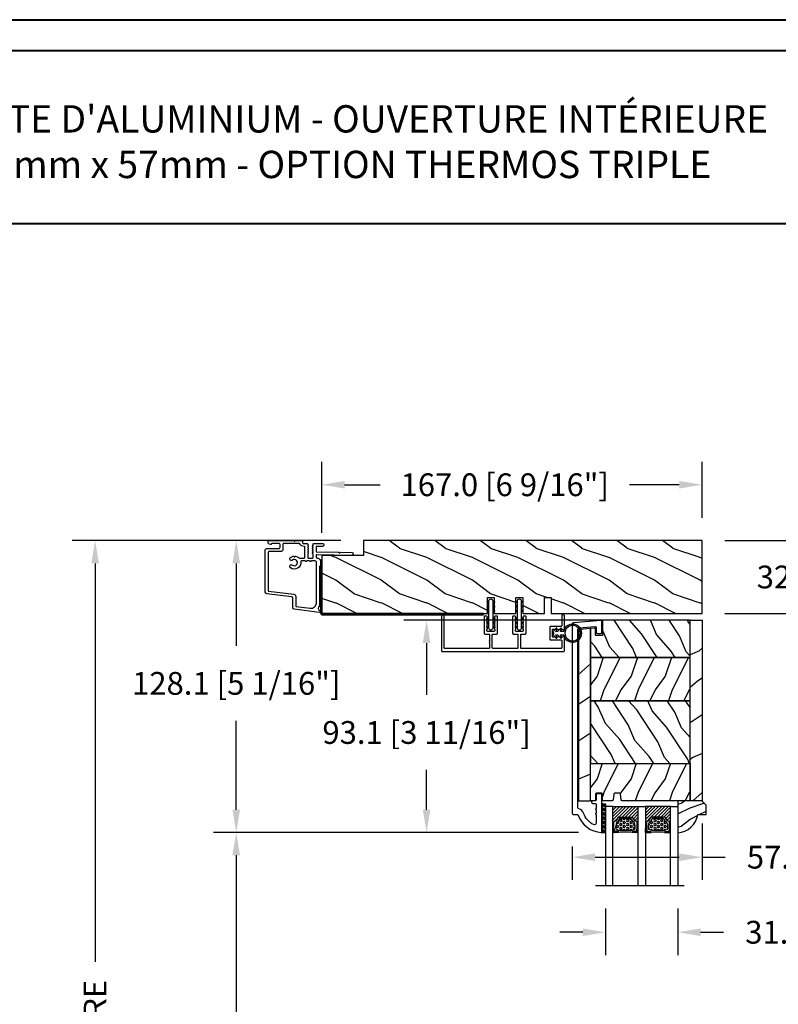
# Model space of a CAD drawing. Units: millimetres. Extents: x 986 to 32820, y -2000 to 1288.
# Drawn here: x 7365 to 7698, y -1145 to -712 of the extents above; entities that cross this region are included whole.
import ezdxf

# ---------------------------------------------------------------- set-up
doc = ezdxf.new("R2010")
doc.units = ezdxf.units.MM
doc.header["$MEASUREMENT"] = 0
doc.header["$PDMODE"] = 3
for name, color, linetype in [('Colonial glass stop-Pareclose colonial', 5, 'Continuous'), ('Colonial sash-Volet colonial', 4, 'Continuous'), ('Dimensions-Cotes', 7, 'Continuous'), ('Text French-Texte Français', 7, 'Continuous')]:
    doc.layers.add(name, color=color, linetype=linetype)
doc.styles.add('Century-10', font='GOTHIC.TTF', dxfattribs={"height": 10})
doc.styles.add('Century-12', font='GOTHIC.TTF', dxfattribs={"height": 12})
doc.linetypes.add('Amzigzag', pattern='A,0.0001,[136,genltshp.shx,S=0.04,R=0,X=0,Y=0],-11', length=11.0001)
doc.dimstyles.new('1-1', dxfattribs={"dimtxt": 10, "dimasz": 10, "dimexe": 10, "dimexo": 10, "dimgap": 10, "dimtad": 0, "dimtih": 1, "dimtoh": 1, "dimdec": 1, "dimzin": 0, "dimdsep": 46, "dimtxsty": 'Century-10', "dimcen": 0, "dimadec": 1, "dimazin": 0, "dimtfac": 1, "dimtdec": 1, "dimtofl": 0, "dimtmove": 0, "dimatfit": 3, "dimfxl": 0, "dimtolj": 1, "dimtzin": 0, "dimarcsym": 0})
pattern_1 = [(336.8699, (-437.6358, -198.9328), (-48.480763, 23.971141), [7.5, -67.5]), (326.5651, (-438.239, -188.8886), (20.49039, -5.49036), [16.7705, -16.7705]), (318.4349, (-431.7435, -185.1386), (27.990364, -18.48078), [9.48684, -37.94733])]
pattern_2 = [(216.8699, (-415.6454, -181.629), (44.999999, 30.000002), [7.5, -67.5]), (206.5651, (-406.6454, -186.129), (-14.99999, -15.00002), [16.7705, -16.7705]), (198.4349, (-406.6454, -193.629), (-30.000007, -14.999976), [9.48684, -37.94733])]

# ---------------------------------------------------------------- blocks, each defined once
blk = doc.blocks.new('*D887')
at = {"layer": 'Defpoints', "color": 0, "transparency": 16777216}
for p in [(7397.91, -941.04), (7515.78, -941.04), (7484.13, -1516.04)]:
    blk.add_point(p, dxfattribs=at)
at = {"layer": 'Text French-Texte Français', "color": 0, "lineweight": -2, "transparency": 16777216}
for p, q in [((7505.78, -941.04), (7387.91, -941.04)), ((7397.91, -951.04), (7397.91, -1125.88)), ((7397.91, -1506.04), (7397.91, -1333.08)), ((7474.13, -1516.04), (7387.91, -1516.04))]:
    blk.add_line(p, q, dxfattribs=at)
at = {"layer": 'Text French-Texte Français', "color": 0, "transparency": 16777216}
for points in [[(7396.25, -951.04), (7399.58, -951.04), (7397.91, -941.04)], [(7396.25, -1506.04), (7399.58, -1506.04), (7397.91, -1516.04)]]:
    blk.add_solid(points, dxfattribs=at)
at = {"layer": 'Text French-Texte Français', "color": 0, "transparency": 16777216, "insert": (7397.91, -1229.48), "char_height": 10, "attachment_point": 5, "rotation": 90, "style": 'Century-10'}
blk.add_mtext('\\A1;HAUTEUR EXTÉRIEURE CADRE', dxfattribs=at)
blk = doc.blocks.new('PB-048-2')
h = blk.add_hatch()
h.set_pattern_fill('WOOD1', color=1, scale=20, style=0, pattern_type=2)
h.set_pattern_definition([(216.8699, (-8.35, -135.516), (60, 40), [10, -90]), (206.565, (3.65, -141.516), (-19.99998, -20.00003), [22.3607, -22.3607]), (198.435, (3.65, -151.516), (-40.00001, -19.99997), [12.6491, -50.5964])])
h.paths.add_polyline_path([(100.74, 32), (100.74, 25), (97.74, 25), (97.74, 32), (88.24, 32), (88.24, 25), (85.24, 25), (85.24, 32), (75.74, 32), (75.74, 25), (72.74, 25), (72.74, 32), (0, 32), (0, 6.6), (18.3, 6.6), (18.3, 0), (167, 0), (167, 32)])
at = {"color": 4}
blk.add_lwpolyline([(0, 6.6), (0, 32), (72.74, 32), (72.74, 25), (75.74, 25), (75.74, 32), (85.24, 32), (85.24, 25), (88.24, 25), (88.24, 32), (97.74, 32), (97.74, 25), (100.74, 25), (100.74, 32), (167, 32), (167, 0), (18.3, 0), (18.3, 6.6)], close=True, dxfattribs=at)
blk = doc.blocks.new('PB-044')
at = {"color": 181}
blk.add_lwpolyline([(71.32, 0.31), (0.81, 0.31, -0.414214), (0.31, 0.81), (0.31, 23.34), (-0.34, 23.34), (-0.34, 0.81, 0.414214), (0.81, -0.34), (71.32, -0.34)], format="xyb", close=True, dxfattribs=at)
blk = doc.blocks.new('D-007')
at = {"color": 181}
for points in [[(0.18, -12, -0.84045), (-0.04, -12.74), (-11.13, -11.38, -0.378866), (-11.7, -10.73), (-11.7, -6.52, 0.384203), (-12.24, -5.93), (-23.13, -4.64, -0.384203), (-23.85, -3.85), (-23.85, 14.43, -0.414214), (-23.05, 15.23), (-17.88, 15.23, 0.414214), (-17.28, 15.83), (-17.28, 16.99, 0.344238), (-17.66, 17.47), (-20.87, 17.48, 0.3902), (-21.17, 17.2, -0.505766), (-21.45, 17.03), (-22.27, 17.37, -0.305321), (-22.58, 17.83), (-22.58, 18.28, -0.414214), (-22.08, 18.78), (-11.48, 18.78, -0.198912), (-11.31, 18.7), (-11.13, 18.53, 0.414214), (-10.85, 18.53), (-10.68, 18.7, -0.198912), (-10.5, 18.78), (-7.75, 18.78, -0.414214), (-7.45, 18.48), (-7.45, 17.82, 0.170626), (-7.42, 17.73, 0.240371), (-6.85, 17.48), (-5.45, 17.48, -0.414214), (-5.15, 17.18), (-5.15, 16.76, 0.117306), (-5.13, 16.69), (-4.91, 16.25, -0.403953), (-5, 15.99, 0.220674), (-5.15, 15.79, 0.168278), (-5.13, 15.69), (-4.91, 15.25, -0.403953), (-5, 14.99, 0.220674), (-5.15, 14.79, 0.168278), (-5.13, 14.69), (-4.91, 14.25, -0.403953), (-5, 13.99, 0.220674), (-5.15, 13.79, 0.168278), (-5.13, 13.69), (-4.91, 13.25, -0.403953), (-5, 12.99, 0.273678), (-5.15, 12.73), (-5.15, 11.38, 0.414214), (-4.85, 11.08), (-3.05, 11.08, 0.414214), (-2.75, 11.38), (-2.75, 12.73, 0.273678), (-2.91, 12.99, -0.403953), (-2.99, 13.25), (-2.77, 13.69, 0.168278), (-2.76, 13.79, 0.220674), (-2.91, 13.99, -0.403953), (-2.99, 14.25), (-2.77, 14.69, 0.168278), (-2.76, 14.79, 0.220674), (-2.91, 14.99, -0.403953), (-2.99, 15.25), (-2.77, 15.69, 0.168278), (-2.76, 15.79, 0.220674), (-2.91, 15.99, -0.403953), (-2.99, 16.25), (-2.77, 16.69, 0.117306), (-2.75, 16.76), (-2.75, 17.18, -0.414214), (-2.45, 17.48), (1.35, 17.48, -0.414214), (1.95, 16.88), (1.95, 16.81, -0.414214), (1.35, 16.21), (-1.18, 16.21, 0.414214), (-1.48, 15.91), (-1.48, 14.09, 0.409111), (-1.19, 13.79), (8.28, 13.62, -0.198912), (8.46, 13.55), (8.62, 13.38, 0.414214), (8.9, 13.37), (9.08, 13.54, -0.198912), (9.25, 13.61), (14.2, 13.52, -0.414214), (14.79, 12.91), (14.79, 12.84, -0.414214), (14.18, 12.25), (-1.18, 12.52, 0.414214), (-1.48, 12.22), (-1.48, 11.68, 0.414214), (-0.88, 11.08), (-0.6, 11.08, -0.341999), (-0.02, 10.63, 0.341999), (0.17, 10.48), (0.4, 10.48), (0.4, 7.48), (0.2, 7.48, 0.414214), (0, 7.28), (0, -9.74, -0.210042), (-0.1, -9.96, 0.524065)], [(-10.18, -10.18), (-4.1, -10.93, 0.450467), (-1.3, -8.45), (-1.3, 9.21, 0.414214), (-1.9, 9.81), (-3.5, 9.81, 0.341999), (-3.69, 9.66, -0.774597), (-4.08, 9.66, 0.341999), (-4.27, 9.81), (-5.5, 9.81, 0.341999), (-5.69, 9.66, -0.774597), (-6.08, 9.66, 0.341999), (-6.27, 9.81), (-7.87, 9.81, 0.454272), (-8.17, 9.47, -0.674109), (-12.76, 6.85, -1), (-11.83, 8.03, 2.060023), (-11.83, 10.15, -1), (-12.76, 11.33, -0.124116), (-11.48, 11.89, -0.244295), (-11.26, 11.82), (-11.14, 11.69, 0.414214), (-10.85, 11.69), (-10.72, 11.82, -0.244295), (-10.5, 11.89, -0.148245), (-9.03, 11.15, 0.192761), (-8.85, 11.08), (-6.72, 11.08, 0.414214), (-6.42, 11.38), (-6.42, 15.91, 0.435632), (-6.74, 16.21, -0.311175), (-8.66, 17.33, 0.291386), (-8.93, 17.51), (-15.71, 17.51, 0.414214), (-16.01, 17.21), (-16.01, 14.96, -0.414214), (-17.01, 13.96), (-21.98, 13.96, 0.414214), (-22.58, 13.36), (-22.58, -3.13, 0.390067), (-22.31, -3.43), (-11.28, -4.75, -0.379786), (-10.4, -5.74), (-10.4, -9.93, 0.378866)]]:
    blk.add_lwpolyline(points, format="xyb", close=True, dxfattribs=at)
blk = doc.blocks.new('D-072')
for points in [[(-0.71, 5.74, 1), (-0.54, 5.28), (0, 5.47), (0, 6)], [(2.41, 5.74, -1), (2.24, 5.28), (1.7, 5.47), (1.7, 6)], [(-0.71, 3.74, 1), (-0.54, 3.28), (0, 3.47), (0, 4)], [(-0.71, 1.74, 1), (-0.54, 1.28), (0, 1.47), (0, 2)], [(2.41, 3.74, -1), (2.24, 3.28), (1.7, 3.47), (1.7, 4)], [(2.41, 1.74, -1), (2.24, 1.28), (1.7, 1.47), (1.7, 2)], [(-0.71, -1.74, -1), (-0.54, -1.28), (0, -1.47), (0, -2)], [(-0.71, -3.74, -1), (-0.54, -3.28), (0, -3.47), (0, -4)], [(2.41, -1.74, 1), (2.24, -1.28), (1.7, -1.47), (1.7, -2)], [(2.41, -3.74, 1), (2.24, -3.28), (1.7, -3.47), (1.7, -4)], [(-0.71, -5.74, -1), (-0.54, -5.28), (0, -5.47), (0, -6)], [(2.41, -5.74, 1), (2.24, -5.28), (1.7, -5.47), (1.7, -6)]]:
    blk.add_hatch(color=2).paths.add_polyline_path(points)
at = {"color": 2}
for points in [[(0, 6), (-0.71, 5.74, 1), (-0.54, 5.28), (0, 5.47)], [(1.7, 5.47), (2.24, 5.28, 1), (2.41, 5.74), (1.7, 6)], [(0, 4), (-0.71, 3.74, 1), (-0.54, 3.28), (0, 3.47)], [(0, 2), (-0.71, 1.74, 1), (-0.54, 1.28), (0, 1.47)], [(1.7, 3.47), (2.24, 3.28, 1), (2.41, 3.74), (1.7, 4)], [(1.7, 1.47), (2.24, 1.28, 1), (2.41, 1.74), (1.7, 2)], [(0, -2), (-0.71, -1.74, -1), (-0.54, -1.28), (0, -1.47)], [(0, -4), (-0.71, -3.74, -1), (-0.54, -3.28), (0, -3.47)], [(1.7, -1.47), (2.24, -1.28, -1), (2.41, -1.74), (1.7, -2)], [(1.7, -3.47), (2.24, -3.28, -1), (2.41, -3.74), (1.7, -4)], [(0, -6), (-0.71, -5.74, -1), (-0.54, -5.28), (0, -5.47)], [(1.7, -5.47), (2.24, -5.28, -1), (2.41, -5.74), (1.7, -6)]]:
    blk.add_lwpolyline(points, format="xyb", dxfattribs=at)
blk.add_lwpolyline([(1.7, -6, -1), (0, -6), (0, 6, -1), (1.7, 6)], format="xyb", close=True, dxfattribs=at)
blk = doc.blocks.new('PB-031')
at = {"color": 181}
blk.add_lwpolyline([(25.06, -6.26, 0.168278), (24.96, -6.27), (24.53, -6.49, -0.403953), (24.26, -6.41, 0.220674), (24.06, -6.26, 0.168278), (23.96, -6.27), (23.53, -6.49, -0.403953), (23.26, -6.41, 0.273678), (23, -6.25), (22.03, -6.25, 0.414214), (21.73, -6.55), (21.73, -9.45, 0.414214), (22.03, -9.75), (23, -9.75, 0.273678), (23.26, -9.6, -0.403953), (23.53, -9.51), (23.96, -9.73, 0.168278), (24.06, -9.75, 0.220674), (24.26, -9.6, -0.403953), (24.53, -9.51), (24.96, -9.73, 0.168278), (25.06, -9.75, 0.220674), (25.26, -9.6, -0.403953), (25.53, -9.51), (25.96, -9.73, 0.168278), (26.06, -9.75, 0.220674), (26.26, -9.6, -0.403953), (26.53, -9.51), (26.83, -9.67, -0.28315), (27, -9.94), (27, -15.7, -0.414214), (26.7, -16), (26.1, -16, -0.414214), (25.8, -15.7), (25.8, -11.25, 0.414214), (25.5, -10.95), (20.93, -10.95, -0.414214), (20.53, -10.55), (20.53, -5.45, -0.414214), (20.93, -5.05), (25.5, -5.05, 0.414214), (25.8, -4.75), (25.8, -1.6, 0.414197), (25.5, -1.3), (8.09, -1.3, 0.41423), (7.79, -1.6), (7.79, -7.3, 0.414214), (8.09, -7.6), (9.74, -7.6, -0.414214), (10.14, -8), (10.14, -15.2, -0.414214), (9.84, -15.5), (9.12, -15.5, -0.28315), (8.86, -15.33), (8.7, -15.03, -0.403953), (8.78, -14.76, 0.220674), (8.93, -14.56, 0.168278), (8.92, -14.46), (8.7, -14.03, -0.403953), (8.78, -13.76, 0.220674), (8.93, -13.56, 0.168278), (8.92, -13.46), (8.7, -13.03, -0.403953), (8.78, -12.76, 0.220674), (8.93, -12.56, 0.168278), (8.92, -12.46), (8.7, -12.03, -0.403953), (8.78, -11.76, 0.220674), (8.93, -11.56, 0.168278), (8.92, -11.46), (8.7, -11.03, -0.403953), (8.78, -10.76, 0.220674), (8.93, -10.56, 0.168278), (8.92, -10.46), (8.7, -10.03, -0.403953), (8.78, -9.76, 0.273678), (8.94, -9.5), (8.94, -9.1, 0.414214), (8.64, -8.8), (5.74, -8.8, 0.414214), (5.44, -9.1), (5.44, -9.5, 0.273678), (5.59, -9.76, -0.403953), (5.68, -10.03), (5.46, -10.46, 0.168278), (5.44, -10.56, 0.220674), (5.59, -10.76, -0.403953), (5.68, -11.03), (5.46, -11.46, 0.168278), (5.44, -11.56, 0.220674), (5.59, -11.76, -0.403953), (5.68, -12.03), (5.46, -12.46, 0.168278), (5.44, -12.56, 0.220674), (5.59, -12.76, -0.403953), (5.68, -13.03), (5.46, -13.46, 0.168278), (5.44, -13.56, 0.220674), (5.59, -13.76, -0.403953), (5.68, -14.03), (5.46, -14.46, 0.168278), (5.44, -14.56, 0.220674), (5.59, -14.76, -0.403953), (5.68, -15.03), (5.52, -15.33, -0.28315), (5.25, -15.5), (4.54, -15.5, -0.414214), (4.24, -15.2), (4.24, -8, -0.414214), (4.64, -7.6), (6.29, -7.6, 0.414214), (6.59, -7.3), (6.59, -1.6, 0.414226), (6.29, -1.3), (-4.41, -1.3, 0.414201), (-4.71, -1.6), (-4.71, -7.3, 0.414214), (-4.41, -7.6), (-2.76, -7.6, -0.414214), (-2.36, -8), (-2.36, -15.2, -0.414214), (-2.66, -15.5), (-3.37, -15.5, -0.28315), (-3.64, -15.34), (-3.8, -15.03, -0.403953), (-3.71, -14.76, 0.220674), (-3.56, -14.56, 0.168278), (-3.58, -14.46), (-3.8, -14.03, -0.403953), (-3.71, -13.76, 0.220674), (-3.56, -13.56, 0.168278), (-3.58, -13.46), (-3.8, -13.03, -0.403953), (-3.71, -12.76, 0.220674), (-3.56, -12.56, 0.168278), (-3.58, -12.46), (-3.8, -12.03, -0.403953), (-3.71, -11.76, 0.220674), (-3.56, -11.56, 0.168278), (-3.58, -11.46), (-3.8, -11.03, -0.403953), (-3.71, -10.76, 0.220674), (-3.56, -10.56, 0.168278), (-3.58, -10.46), (-3.8, -10.03, -0.403953), (-3.71, -9.76, 0.273678), (-3.56, -9.5), (-3.56, -9.1, 0.414214), (-3.86, -8.8), (-6.76, -8.8, 0.414214), (-7.06, -9.1), (-7.06, -9.5, 0.273678), (-6.9, -9.76, -0.403953), (-6.82, -10.03), (-7.04, -10.46, 0.168278), (-7.05, -10.56, 0.220674), (-6.9, -10.76, -0.403953), (-6.82, -11.03), (-7.04, -11.46, 0.168278), (-7.05, -11.56, 0.220674), (-6.9, -11.76, -0.403953), (-6.82, -12.03), (-7.04, -12.46, 0.168278), (-7.05, -12.56, 0.220674), (-6.9, -12.76, -0.403953), (-6.82, -13.03), (-7.04, -13.46, 0.168278), (-7.05, -13.56, 0.220674), (-6.9, -13.76, -0.403953), (-6.82, -14.03), (-7.04, -14.46, 0.168278), (-7.05, -14.56, 0.220674), (-6.9, -14.76, -0.403953), (-6.82, -15.03), (-6.97, -15.34, -0.28315), (-7.24, -15.5), (-7.96, -15.5, -0.414214), (-8.26, -15.2), (-8.26, -8, -0.414214), (-7.86, -7.6), (-6.21, -7.6, 0.414214), (-5.91, -7.3), (-5.91, -5.09, 0.341999), (-5.98, -5, -0.774597), (-5.98, -4.8, 0.341999), (-5.91, -4.71), (-5.91, -4.09, 0.341999), (-5.98, -4, -0.774597), (-5.98, -3.8, 0.341999), (-5.91, -3.71), (-5.91, -1.6, 0.414214), (-6.21, -1.3), (-25.5, -1.3, 0.414214), (-25.8, -1.6), (-25.8, -15.7, -0.414214), (-26.1, -16), (-26.7, -16, -0.414214), (-27, -15.7), (-27, -0.3, -0.414214), (-26.7, 0), (26.7, 0, -0.414214), (27, -0.3), (27, -6.07, -0.28315), (26.83, -6.34), (26.53, -6.49, -0.403953), (26.26, -6.41, 0.220674), (26.06, -6.26, 0.168278), (25.96, -6.27), (25.53, -6.49, -0.403953), (25.26, -6.41, 0.220674)], format="xyb", close=True, dxfattribs=at)
blk = doc.blocks.new('CF-026')
at = {"color": 30}
blk.add_lwpolyline([(-0.75, 9.33), (-1.96, 8.89, -0.810153), (-2.18, 9.25), (-0.75, 10.63), (-0.75, 11.33), (-1.96, 10.89, -0.810153), (-2.18, 11.25), (-0.75, 12.63), (-0.41, 12.63, 0.51148), (0.41, 12.63), (0.75, 12.63), (2.18, 11.25, -0.810153), (1.96, 10.89), (0.75, 11.33), (0.75, 10.63), (2.18, 9.25, -0.810153), (1.96, 8.89), (0.75, 9.33), (0.75, 7.93, -10.572078), (-0.75, 7.93)], format="xyb", close=True, dxfattribs=at)
blk.add_circle((0, 4), 3.4, dxfattribs=at)
blk = doc.blocks.new('*D895')
at = {"layer": 'Defpoints', "color": 0, "transparency": 16777216}
for p in [(7459.91, -941.04), (7515.78, -941.04), (7620.19, -1069.18)]:
    blk.add_point(p, dxfattribs=at)
at = {"layer": 'Dimensions-Cotes', "color": 0, "lineweight": -2, "transparency": 16777216}
for p, q in [((7505.78, -941.04), (7449.91, -941.04)), ((7459.91, -951.04), (7459.91, -987.25)), ((7459.91, -1059.18), (7459.91, -1020.21)), ((7610.19, -1069.18), (7449.91, -1069.18))]:
    blk.add_line(p, q, dxfattribs=at)
at = {"layer": 'Dimensions-Cotes', "color": 0, "transparency": 16777216}
for points in [[(7458.24, -951.04), (7461.58, -951.04), (7459.91, -941.04)], [(7458.24, -1059.18), (7461.58, -1059.18), (7459.91, -1069.18)]]:
    blk.add_solid(points, dxfattribs=at)
at = {"layer": 'Dimensions-Cotes', "color": 0, "transparency": 16777216, "insert": (7459.91, -1003.73), "char_height": 10, "attachment_point": 5, "style": 'Century-10'}
blk.add_mtext('\\A1;128.1 [5 1/16"]', dxfattribs=at)
blk = doc.blocks.new('*D890')
at = {"layer": 'Defpoints', "color": 0, "transparency": 16777216}
for p in [(7543.49, -976.04), (7633.23, -976.04), (7620.19, -1069.18)]:
    blk.add_point(p, dxfattribs=at)
at = {"layer": 'Dimensions-Cotes', "color": 0, "lineweight": -2, "transparency": 16777216}
for p, q in [((7623.23, -976.04), (7533.49, -976.04)), ((7543.49, -986.04), (7543.49, -1008.8)), ((7543.49, -1059.18), (7543.49, -1041.75)), ((7610.19, -1069.18), (7533.49, -1069.18))]:
    blk.add_line(p, q, dxfattribs=at)
at = {"layer": 'Dimensions-Cotes', "color": 0, "transparency": 16777216}
for points in [[(7541.82, -986.04), (7545.16, -986.04), (7543.49, -976.04)], [(7541.82, -1059.18), (7545.16, -1059.18), (7543.49, -1069.18)]]:
    blk.add_solid(points, dxfattribs=at)
at = {"layer": 'Dimensions-Cotes', "color": 0, "transparency": 16777216, "insert": (7543.49, -1025.28), "char_height": 10, "attachment_point": 5, "style": 'Century-10'}
blk.add_mtext('\\A1;93.1 [3 11/16"]', dxfattribs=at)
blk = doc.blocks.new('*D891')
at = {"layer": 'Defpoints', "color": 0, "transparency": 16777216}
for p in [(7622.08, -1092.54), (7653.85, -1092.54), (7653.85, -1112.97)]:
    blk.add_point(p, dxfattribs=at)
at = {"layer": 'Dimensions-Cotes', "color": 0, "lineweight": -2, "transparency": 16777216}
for p, q in [((7622.08, -1102.54), (7622.08, -1122.97)), ((7653.85, -1102.54), (7653.85, -1122.97)), ((7612.08, -1112.97), (7602.08, -1112.97)), ((7663.85, -1112.97), (7673.85, -1112.97))]:
    blk.add_line(p, q, dxfattribs=at)
at = {"layer": 'Dimensions-Cotes', "color": 0, "transparency": 16777216}
for points in [[(7612.08, -1111.3), (7612.08, -1114.64), (7622.08, -1112.97)], [(7663.85, -1111.3), (7663.85, -1114.64), (7653.85, -1112.97)]]:
    blk.add_solid(points, dxfattribs=at)
at = {"layer": 'Dimensions-Cotes', "color": 0, "transparency": 16777216, "insert": (7721.63, -1112.97), "char_height": 10, "attachment_point": 5, "style": 'Century-10'}
blk.add_mtext('\\A1;31.8 [1 1/4"]', dxfattribs=at)
blk = doc.blocks.new('*D896')
at = {"layer": 'Defpoints', "color": 0, "transparency": 16777216}
for p in [(7664.48, -941.04), (7664.48, -973.04), (7726.66, -973.04)]:
    blk.add_point(p, dxfattribs=at)
at = {"layer": 'Dimensions-Cotes', "color": 0, "lineweight": -2, "transparency": 16777216}
for p, q in [((7726.66, -931.04), (7726.66, -921.04)), ((7674.48, -941.04), (7736.66, -941.04)), ((7674.48, -973.04), (7736.66, -973.04)), ((7726.66, -983.04), (7726.66, -993.04))]:
    blk.add_line(p, q, dxfattribs=at)
at = {"layer": 'Dimensions-Cotes', "color": 0, "transparency": 16777216}
for points in [[(7725, -931.04), (7728.33, -931.04), (7726.66, -941.04)], [(7725, -983.04), (7728.33, -983.04), (7726.66, -973.04)]]:
    blk.add_solid(points, dxfattribs=at)
at = {"layer": 'Dimensions-Cotes', "color": 0, "transparency": 16777216, "insert": (7726.66, -957.04), "char_height": 10, "attachment_point": 5, "style": 'Century-10'}
blk.add_mtext('\\A1;32.0 [1 1/4"]', dxfattribs=at)
blk = doc.blocks.new('*D897')
at = {"layer": 'Defpoints', "color": 0, "transparency": 16777216}
for p in [(7664.48, -916.55), (7664.48, -941.04), (7497.48, -947.64)]:
    blk.add_point(p, dxfattribs=at)
at = {"layer": 'Dimensions-Cotes', "color": 0, "lineweight": -2, "transparency": 16777216}
for p, q in [((7497.48, -937.64), (7497.48, -906.55)), ((7664.48, -931.04), (7664.48, -906.55)), ((7507.48, -916.55), (7523.06, -916.55)), ((7654.48, -916.55), (7632.56, -916.55))]:
    blk.add_line(p, q, dxfattribs=at)
at = {"layer": 'Dimensions-Cotes', "color": 0, "transparency": 16777216}
for points in [[(7507.48, -914.88), (7507.48, -918.21), (7497.48, -916.55)], [(7654.48, -914.88), (7654.48, -918.21), (7664.48, -916.55)]]:
    blk.add_solid(points, dxfattribs=at)
at = {"layer": 'Dimensions-Cotes', "color": 0, "transparency": 16777216, "insert": (7577.81, -916.55), "char_height": 10, "attachment_point": 5, "style": 'Century-10'}
blk.add_mtext('\\A1;167.0 [6 9/16"]', dxfattribs=at)
blk = doc.blocks.new('*D892')
at = {"layer": 'Defpoints', "color": 0, "transparency": 16777216}
for p in [(7664.48, -1055.24), (7607.49, -1065.4), (7664.48, -1080.02)]:
    blk.add_point(p, dxfattribs=at)
at = {"layer": 'Dimensions-Cotes', "color": 0, "lineweight": -2, "transparency": 16777216}
for p, q in [((7664.48, -1065.24), (7664.48, -1090.02)), ((7607.49, -1075.4), (7607.49, -1090.02)), ((7617.49, -1080.02), (7654.48, -1080.02)), ((7664.48, -1080.02), (7674.59, -1080.02))]:
    blk.add_line(p, q, dxfattribs=at)
at = {"layer": 'Dimensions-Cotes', "color": 0, "transparency": 16777216}
for points in [[(7617.49, -1078.35), (7617.49, -1081.69), (7607.49, -1080.02)], [(7654.48, -1078.35), (7654.48, -1081.69), (7664.48, -1080.02)]]:
    blk.add_solid(points, dxfattribs=at)
at = {"layer": 'Dimensions-Cotes', "color": 0, "transparency": 16777216, "insert": (7722.33, -1080.02), "char_height": 10, "attachment_point": 5, "style": 'Century-10'}
blk.add_mtext('\\A1;57.0 [2 1/4"]', dxfattribs=at)
blk = doc.blocks.new('*D893')
at = {"layer": 'Defpoints', "color": 0, "transparency": 16777216}
for p in [(7620.19, -1069.18), (7459.91, -1358.5), (7620.19, -1358.5)]:
    blk.add_point(p, dxfattribs=at)
at = {"layer": 'Text French-Texte Français', "color": 0, "lineweight": -2, "transparency": 16777216}
for p, q in [((7610.19, -1069.18), (7449.91, -1069.18)), ((7459.91, -1079.18), (7459.91, -1168.11)), ((7459.91, -1348.5), (7459.91, -1277.5)), ((7610.19, -1358.5), (7449.91, -1358.5))]:
    blk.add_line(p, q, dxfattribs=at)
at = {"layer": 'Text French-Texte Français', "color": 0, "transparency": 16777216}
for points in [[(7458.24, -1079.18), (7461.58, -1079.18), (7459.91, -1069.18)], [(7458.24, -1348.5), (7461.58, -1348.5), (7459.91, -1358.5)]]:
    blk.add_solid(points, dxfattribs=at)
at = {"layer": 'Text French-Texte Français', "color": 0, "transparency": 16777216, "insert": (7459.91, -1222.81), "char_height": 10, "attachment_point": 5, "rotation": 90, "style": 'Century-10'}
blk.add_mtext('\\A1;VERRE VISIBLE', dxfattribs=at)
blk = doc.blocks.new('PB-121')
h = blk.add_hatch()
h.set_pattern_fill('WOOD1', color=1, scale=30, angle=30, pattern_type=2)
h.set_pattern_definition([(246.8699, (-426.253, -152.148), (47.94228, 96.96153), [15, -135]), (236.565, (-406.165, -150.942), (-10.9807, -40.9808), [33.541, -33.541]), (228.435, (-398.665, -163.933), (-36.96156, -55.98073), [18.9737, -75.8947])])
h.paths.add_polyline_path([(0, 0), (-79.2, 0), (-79.2, -5.25), (-62.9, -5.25), (-35.3, -5.25), (-16.3, -5.25), (0, -5.25)])
h = blk.add_hatch()
h.set_pattern_fill('WOOD1', color=1, scale=15, style=0, pattern_type=2)
h.set_pattern_definition(pattern_2)
edge = h.paths.add_edge_path()
edge.add_line((-62.9, -5.25), (-79.2, -5.25))
edge.add_line((-79.2, -5.25), (-79.2, -35.07))
edge.add_arc((-78.7, -35.07), 0.5, 180, 270)
edge.add_line((-78.7, -35.57), (-76.4, -35.77))
edge.add_arc((-76.4, -36.27), 0.5, 0, 90, ccw=False)
edge.add_line((-75.9, -36.27), (-75.9, -38.27))
edge.add_arc((-76.4, -38.27), 0.5, 279.9395, 360, ccw=False)
edge.add_line((-76.31, -38.76), (-78.79, -38.98))
edge.add_arc((-78.7, -39.47), 0.5, 99.9395, 180)
edge.add_line((-79.2, -39.47), (-79.2, -43.75))
edge.add_line((-79.2, -43.75), (-76.33, -43.75))
edge.add_arc((-76.33, -44.25), 0.5, 0, 90, ccw=False)
edge.add_line((-75.83, -44.25), (-75.83, -46.25))
edge.add_arc((-76.33, -46.25), 0.5, 270, 360, ccw=False)
edge.add_line((-76.33, -46.75), (-79.2, -46.75))
edge.add_line((-79.2, -46.75), (-79.2, -48.95))
edge.add_line((-79.2, -48.95), (-62.9, -48.95))
edge.add_line((-62.9, -48.95), (-62.9, -5.25))
h = blk.add_hatch()
h.set_pattern_fill('WOOD1', color=1, scale=15, angle=120, style=0, pattern_type=2)
h.set_pattern_definition(pattern_1)
h.paths.add_polyline_path([(-35.3, -5.25), (-62.9, -5.25), (-62.9, -48.95), (-35.3, -48.95)])
h = blk.add_hatch()
h.set_pattern_fill('WOOD1', color=1, scale=15, style=0, pattern_type=2)
h.set_pattern_definition(pattern_2)
h.paths.add_polyline_path([(-16.3, -5.25), (-35.3, -5.25), (-35.3, -48.95), (-16.3, -48.95)])
h = blk.add_hatch()
h.set_pattern_fill('WOOD1', color=1, scale=15, angle=120, style=0, pattern_type=2)
h.set_pattern_definition(pattern_1)
h.paths.add_polyline_path([(-16.3, -48.95), (-3.62, -48.95), (-3.43, -46.75), (-6.73, -46.75), (-6.73, -43.75), (0, -43.75), (0, -5.25), (-16.3, -5.25)])
h = blk.add_hatch()
h.set_pattern_fill('WOOD1', color=1, scale=30, angle=30, pattern_type=2)
h.set_pattern_definition([(246.8699, (-426.253, -164.648), (47.94228, 96.96153), [15, -135]), (236.565, (-406.165, -163.442), (-10.9807, -40.9808), [33.541, -33.541]), (228.435, (-398.665, -176.433), (-36.96156, -55.98073), [18.9737, -75.8947])])
h.paths.add_polyline_path([(-4.54, -54.2, 0.414214), (-4.04, -53.7), (-3.62, -48.95), (-79.2, -48.95), (-79.2, -54.2)])
at = {"color": 4}
for points in [[(-79.2, -5.25), (0, -5.25), (0, 0), (-79.2, 0)], [(-62.9, -5.25), (-35.3, -5.25), (-35.3, -48.95), (-62.9, -48.95)], [(-35.3, -5.25), (-16.3, -5.25), (-16.3, -48.95), (-35.3, -48.95)], [(-6.73, -46.75), (-3.43, -46.75), (-3.62, -48.95), (-16.3, -48.95), (-16.3, -5.25), (0, -5.25), (0, -43.75), (-6.73, -43.75)]]:
    blk.add_lwpolyline(points, close=True, dxfattribs=at)
blk.add_lwpolyline([(-79.2, -48.95), (-62.9, -48.95), (-62.9, -5.25), (-79.2, -5.25), (-79.2, -35.07, 0.414214), (-78.7, -35.57), (-76.4, -35.77, -0.414214), (-75.9, -36.27), (-75.9, -38.27, -0.414214), (-76.4, -38.77), (-78.7, -38.97, 0.414214), (-79.2, -39.47), (-79.2, -43.75), (-76.33, -43.75, -0.414214), (-75.83, -44.25), (-75.83, -46.25, -0.414214), (-76.33, -46.75), (-79.2, -46.75), (-79.2, -48.95)], format="xyb", dxfattribs=at)
blk.add_lwpolyline([(-4.04, -53.7, -0.414214), (-4.54, -54.2), (-79.2, -54.2), (-79.2, -48.95), (-3.62, -48.95)], format="xyb", close=True, dxfattribs=at)
blk = doc.blocks.new('PB-117')
at = {"color": 181}
blk.add_lwpolyline([(77.11, -10.5, 0.414214), (77.61, -10), (77.61, -9, -0.414214), (78.11, -8.5), (78.31, -8.5, -0.414214), (78.81, -9), (78.81, -10, 0.414214), (79.31, -10.5), (81, -10.5, 0.341999), (81.2, -10.35, -0.774597), (81.58, -10.35, 0.341999), (81.78, -10.5), (83, -10.5, 0.341999), (83.2, -10.35, -0.774597), (83.58, -10.35, 0.341999), (83.78, -10.5), (87.4, -10.5, 0.559423), (88.11, -9.34, 0.193871), (83.14, -4.99, -0.253072), (81.21, -2.88, 0.34445), (80.73, -2.5), (2.29, -2.5, 0.388879), (1.79, -2.96), (1.18, -9.96, 0.440011), (1.68, -10.5), (3.65, -10.5, -0.414214), (4.15, -11), (4.15, -12.5, -0.414214), (3.65, -13), (-1.05, -13, -0.440011), (-1.55, -12.46), (-0.5, -0.46, -0.388879), (0, 0), (83.12, 0, -0.414214), (83.62, -0.5), (83.62, -2.15, 0.319055), (83.96, -2.63, -0.303188), (91.55, -12.68, -0.431265), (91.25, -13), (75.11, -13, -0.414214), (74.61, -12.5), (74.61, -11, -0.414214), (75.11, -10.5)], format="xyb", close=True, dxfattribs=at)
blk = doc.blocks.new('V-006')
h = blk.add_hatch()
h.set_pattern_fill('GRAVEL', color=5, scale=0.075, style=0)
h.set_pattern_definition([(228.0128, (-26.72399, -53.63578), (-15.24001295, -17.14502107), [0.25629, -25.372875]), (184.9697, (-26.89544, -53.826285), (22.86003698, 1.90498656), [0.439804, -43.5405]), (132.5104, (-27.33359, -53.86438), (19.04998614, -20.95502047), [0.31011, -30.701025]), (267.2737, (-28.07654, -54.340635), (1.90499173, 38.09998774), [0.400504, -39.6498]), (292.8337, (-28.09559, -54.740685), (-9.52502704, 22.860013), [0.392726, -38.87985]), (357.2737, (-27.94319, -55.102635), (-38.09998774, 1.90499173), [0.400504, -39.6498]), (37.6942, (-27.54314, -55.121685), (-24.765015646, -19.04998302), [0.529645, -52.434825]), (72.2553, (-27.12404, -54.797835), (13.335026674, 41.910012155), [0.50004, -49.503975]), (121.4296, (-26.97164, -54.321585), (-15.24000393, 24.76497087), [0.40186, -39.784125]), (175.2364, (-27.18119, -53.97868), (20.95498354, -1.90498212), [0.458785, -22.480425]), (222.3974, (-27.63839, -53.940585), (-22.86000069, -20.95497274), [0.593309, -58.7376]), (138.8141, (-26.19059, -54.35968), (-13.3349915, 11.4299824), [0.202504, -20.04795]), (171.4692, (-26.34299, -54.22633), (24.7649622, -3.8100096), [0.38526, -38.14095]), (225, (-26.724, -54.1692), (-3e-16, -1.905), [0.269407, -2.42467]), (203.1986, (-26.85734, -53.94058), (9.5250321, 3.8100167), [0.14508, -14.36295]), (291.8014, (-26.9907, -53.99773), (-1.9050013, 5.7150037), [0.205175, -10.0536]), (30.9638, (-26.9145, -54.18823), (5.714994, 3.810003), [0.33324, -10.774725]), (161.5651, (-26.62874, -54.0168), (3.810002, -1.904997), [0.240965, -5.783175]), (16.3895, (-28.09559, -53.99773), (19.05001051, 5.71498811), [0.337566, -33.4191]), (70.3462, (-27.77174, -53.90248), (-7.61997877, -20.95497037), [0.2832, -28.03665]), (293.1986, (-26.62874, -53.63578), (-3.8100167, 9.5250321), [0.29016, -14.2179]), (343.6105, (-26.51444, -53.90248), (-19.05001051, 5.71498811), [0.337566, -33.4191]), (339.444, (-28.0956, -55.17883), (-9.5250118, 3.8099954), [0.325526, -15.950775]), (294.7751, (-27.79079, -55.29313), (-9.5249778, 20.95499027), [0.272754, -27.0027]), (66.8014, (-26.6097, -55.54078), (3.8100167, 9.5250321), [0.29016, -14.2179]), (17.354, (-26.49539, -55.27408), (-24.76500134, -7.6199885), [0.319337, -31.6143]), (69.444, (-27.54314, -55.54078), (-3.8099954, -9.5250118), [0.162764, -16.1136]), (101.3099, (-26.724, -55.5408), (-1.9049906, 7.6199756), [0.097136, -9.6165]), (165.9638, (-26.74304, -55.44553), (5.715004, -1.9049967), [0.392726, -7.461787]), (186.009, (-27.12404, -55.35028), (19.04997191, 1.90499555), [0.36395, -36.03105]), (303.6901, (-26.9145, -54.3597), (-1.9050007, 3.8099963), [0.274743, -6.593835]), (353.1572, (-26.76209, -54.588285), (32.38501339, -3.81001706), [0.479668, -47.487]), (60.9454, (-26.28584, -54.64543), (-7.6199823, -13.3349682), [0.19613, -19.41705]), (90, (-26.1906, -54.474), (-1.905, 1.905), [0.1143, -1.7907]), (120.2564, (-27.16214, -55.29313), (7.61998385, -13.33499327), [0.26465, -26.200425]), (48.0128, (-27.29549, -55.06453), (15.24001295, 17.14502107), [0.512582, -25.1166]), (0, (-26.9526, -54.6835), (1.905, 1.905), [0.4953, -1.4097]), (325.3048, (-26.45729, -54.68353), (-19.049967, 13.33500127), [0.301208, -29.819475]), (254.0546, (-26.20964, -54.85498), (-1.9050049, -7.6200182), [0.27737, -13.591275]), (207.646, (-26.28584, -55.121685), (-36.19498729, -19.05001198), [0.45161, -44.709375]), (175.4261, (-26.68589, -55.331235), (-24.7650057, 1.90499078), [0.477772, -47.29935]), (175.4261, (-26.68589, -55.331235), (-24.7650057, 1.90499078), [0.477772, -47.29935])])
h.paths.add_polyline_path([(6.3565, 0), (6.3565, 1.6), (-6.3565, 1.6), (-6.3565, 0)])
at = {"color": 5}
blk.add_line((-6.3565, 0), (-6.3565, 1.6), dxfattribs=at)
blk.add_lwpolyline([(-6.3565, 0), (-6.3565, 1.6), (6.3565, 1.6), (6.3565, 0)], close=True, dxfattribs=at)
blk = doc.blocks.new('V-043')
h = blk.add_hatch()
h.set_pattern_fill('ANSI31', scale=8, style=0)
h.paths.add_polyline_path([(6.58, 4.65), (5.95, 4.65, -0.341404), (5.37, 5.1, 0.290945), (3.96, 6.42, -0.361442), (3.63, 6.81), (3.63, 9.94, -0.17502), (3.58, 10.08), (3.58, 9.5), (3.2, 9.5), (3.2, 0), (14.28, 0), (14.28, 9.5), (13.9, 9.5), (13.9, 10.08, -0.177659), (13.85, 9.94), (13.85, 6.81, -0.361442), (13.52, 6.42, 0.290945), (12.11, 5.1, -0.341139), (11.53, 4.65), (10.9, 4.65)])
h = blk.add_hatch()
h.set_pattern_fill('HEX', scale=4, style=0)
edge = h.paths.add_edge_path()
edge.add_arc((11.06, 5.75), 0.4, 270, 338.4898)
edge.add_arc((13.85, 4.65), 2.6, 122.7408, 158.4898, ccw=False)
edge.add_arc((12.17, 7.26), 0.5, 302.7408, 335.8023)
edge.add_arc((8.25, 9.02), 4.8, 335.8023, 369.6212)
edge.add_arc((12.59, 9.76), 0.4, 9.6212, 68.7084)
edge.add_arc((10.35, 4.32), 6.28, 67.6722, 78.6235)
edge.add_arc((7.5, -44.91), 55.54, 85.777, 90.5379)
edge.add_arc((7.47, 3.14), 7.5, 93.7803, 111.2916)
edge.add_arc((4.89, 9.76), 0.4, 111.2916, 170.3788)
edge.add_arc((9.23, 9.02), 4.8, 170.3788, 204.1977)
edge.add_arc((5.31, 7.26), 0.5, 204.1977, 237.2592)
edge.add_arc((3.63, 4.65), 2.6, 21.5102, 57.2592, ccw=False)
edge.add_arc((6.42, 5.75), 0.4, 201.5102, 270)
edge.add_line((6.42, 5.35), (11.06, 5.35))
h = blk.add_hatch()
h.set_pattern_fill('ANSI31', scale=8, style=0)
h.paths.add_polyline_path([(25.18, 4.65), (25.81, 4.65, 0.341404), (26.39, 5.1, -0.290945), (27.8, 6.42, 0.361442), (28.13, 6.81), (28.13, 9.94, 0.17502), (28.18, 10.08), (28.18, 9.5), (28.56, 9.5), (28.56, 0), (17.48, 0), (17.48, 9.5), (17.86, 9.5), (17.86, 10.08, 0.177659), (17.91, 9.94), (17.91, 6.81, 0.361442), (18.24, 6.42, -0.290945), (19.65, 5.1, 0.341139), (20.23, 4.65), (20.86, 4.65)])
h = blk.add_hatch()
h.set_pattern_fill('HEX', scale=4, style=0)
edge = h.paths.add_edge_path()
edge.add_arc((20.7, 5.75), 0.4, 201.5102, 270, ccw=False)
edge.add_arc((17.91, 4.65), 2.6, 381.5102, 417.2592)
edge.add_arc((19.59, 7.26), 0.5, 204.1977, 237.2592, ccw=False)
edge.add_arc((23.51, 9.02), 4.8, 170.3788, 204.1977, ccw=False)
edge.add_arc((19.17, 9.76), 0.4, 471.2916, 530.3788, ccw=False)
edge.add_arc((21.41, 4.32), 6.28, 461.3765, 472.3278, ccw=False)
edge.add_arc((24.26, -44.91), 55.54, 449.4621, 454.223, ccw=False)
edge.add_arc((24.29, 3.14), 7.5, 428.7084, 446.2197, ccw=False)
edge.add_arc((26.87, 9.76), 0.4, 369.6212, 428.7084, ccw=False)
edge.add_arc((22.53, 9.02), 4.8, 335.8023, 369.6212, ccw=False)
edge.add_arc((26.45, 7.26), 0.5, 302.7408, 335.8023, ccw=False)
edge.add_arc((28.13, 4.65), 2.6, 482.7408, 518.4898)
edge.add_arc((25.34, 5.75), 0.4, 270, 338.4898, ccw=False)
edge.add_line((25.34, 5.35), (20.7, 5.35))
at = {"color": 7, "linetype": 'Amzigzag', "ltscale": 1.5}
blk.add_line((-2.7, 34.8), (36.16, 34.8), dxfattribs=at)
at = {"color": 181, "linetype": 'Continuous', "lineweight": 25}
for p, q in [((3.57, 11.3), (3.57, 10.08)), ((3.61, 9.95), (3.62, 9.95)), ((3.62, 9.95), (3.62, 9.99)), ((3.62, 9.95), (3.62, 6.81)), ((3.7, 10.18), (3.72, 10.2)), ((3.71, 9.99), (3.71, 6.81)), ((3.76, 10.28), (3.76, 10.8)), ((3.78, 10.13), (3.76, 10.11)), ((5.82, 11.5), (3.77, 11.5)), ((3.85, 10.8), (3.85, 10.28)), ((4.06, 11.1), (5.66, 11.1)), ((5.66, 11.01), (4.06, 11.01)), ((5.66, 11.1), (5.66, 11.01)), ((13.71, 11.5), (11.66, 11.5)), ((11.82, 11.1), (13.42, 11.1)), ((11.82, 11.01), (11.82, 11.1)), ((13.42, 11.01), (11.82, 11.01)), ((13.63, 10.28), (13.63, 10.8)), ((13.72, 10.11), (13.7, 10.13)), ((13.72, 10.8), (13.72, 10.28)), ((13.76, 10.2), (13.78, 10.18)), ((13.77, 6.81), (13.77, 9.99)), ((13.86, 9.99), (13.86, 9.95)), ((13.86, 9.95), (13.87, 9.95)), ((13.86, 6.81), (13.86, 9.95)), ((13.91, 10.08), (13.91, 11.3)), ((17.85, 10.08), (17.85, 11.3)), ((17.9, 9.95), (17.89, 9.95)), ((17.9, 9.99), (17.9, 9.95)), ((17.9, 6.81), (17.9, 9.95)), ((18, 10.2), (17.98, 10.18)), ((17.99, 6.81), (17.99, 9.99)), ((18.04, 10.8), (18.04, 10.28)), ((18.04, 10.11), (18.06, 10.13)), ((18.05, 11.5), (20.1, 11.5)), ((18.13, 10.28), (18.13, 10.8)), ((19.94, 11.1), (18.34, 11.1)), ((18.34, 11.01), (19.94, 11.01)), ((19.94, 11.01), (19.94, 11.1)), ((25.94, 11.5), (27.99, 11.5)), ((26.1, 11.1), (26.1, 11.01)), ((27.7, 11.1), (26.1, 11.1)), ((26.1, 11.01), (27.7, 11.01)), ((27.91, 10.8), (27.91, 10.28)), ((27.98, 10.13), (28, 10.11)), ((28, 10.28), (28, 10.8)), ((28.06, 10.18), (28.04, 10.2)), ((28.05, 9.99), (28.05, 6.81)), ((28.14, 9.95), (28.14, 9.99)), ((28.15, 9.95), (28.14, 9.95)), ((28.14, 9.95), (28.14, 6.81)), ((28.19, 11.3), (28.19, 10.08)), ((5.94, 4.74), (6.56, 4.74)), ((5.94, 4.65), (6.56, 4.65)), ((6.41, 5.35), (11.07, 5.35)), ((6.56, 4.74), (10.91, 4.74)), ((6.56, 4.65), (10.91, 4.65)), ((10.91, 4.74), (11.54, 4.74)), ((10.91, 4.65), (11.54, 4.65)), ((20.85, 4.74), (20.22, 4.74)), ((20.85, 4.65), (20.22, 4.65)), ((25.35, 5.35), (20.69, 5.35)), ((25.2, 4.74), (20.85, 4.74)), ((25.2, 4.65), (20.85, 4.65)), ((25.82, 4.74), (25.2, 4.74)), ((25.82, 4.65), (25.2, 4.65))]:
    blk.add_line(p, q, dxfattribs=at)
at = {"color": 5}
for p, q in [((3.2, 0), (14.28, 0)), ((28.56, 0), (17.48, 0))]:
    blk.add_line(p, q, dxfattribs=at)
for points in [[(3.2, 34.8), (3.2, 0), (0, 0), (0, 34.8)], [(17.48, 34.8), (17.48, 0), (14.28, 0), (14.28, 34.8)], [(28.56, 34.8), (28.56, 0), (31.76, 0), (31.76, 34.8)]]:
    blk.add_lwpolyline(points, dxfattribs=at)
for points in [[(3.2, 9.5), (3.58, 9.5), (3.58, 11.5), (3.2, 11.5)], [(14.28, 9.5), (13.9, 9.5), (13.9, 11.5), (14.28, 11.5)], [(17.48, 9.5), (17.86, 9.5), (17.86, 11.5), (17.48, 11.5)], [(28.56, 9.5), (28.18, 9.5), (28.18, 11.5), (28.56, 11.5)]]:
    blk.add_lwpolyline(points, close=True, dxfattribs=at)
at = {"color": 181, "linetype": 'Continuous', "lineweight": 25}
for centre, radius, start, end in [((3.77, 11.3), 0.2, 90, 180), ((3.78, 10.08), 0.21, 179.7068, 218.1702), ((3.85, 9.99), 0.238, 129.6188, 180), ((3.85, 9.99), 0.148, 129.6188, 180), ((3.65, 10.28), 0.11, 309.6188, 0), ((4.06, 10.8), 0.3, 90, 180), ((3.65, 10.28), 0.2, 309.6188, 0), ((4.06, 10.8), 0.21, 90, 180), ((9.22, 9.02), 4.8, 170.3788, 204.1977), ((4.88, 9.76), 0.4, 111.2916, 170.3788), ((7.46, 3.14), 7.5, 93.7803, 111.2916), ((8.74, 32.78), 21.48, 262.1743, 277.8257), ((8.74, 69.77), 59.17, 268.2778, 271.7222), ((10.02, 3.14), 7.5, 68.7084, 86.2197), ((8.26, 9.02), 4.8, 335.8023, 9.6212), ((12.6, 9.76), 0.4, 9.6212, 68.7084), ((13.42, 10.8), 0.3, 0, 90), ((13.42, 10.8), 0.21, 0, 90), ((13.83, 10.28), 0.2, 180, 230.3812), ((13.71, 11.3), 0.2, 0, 90), ((13.83, 10.28), 0.11, 180, 230.3812), ((13.63, 9.99), 0.148, 0, 50.3812), ((13.63, 9.99), 0.238, 0, 50.3812), ((13.7, 10.08), 0.21, 321.8298, 0.2932), ((18.05, 11.3), 0.2, 90, 180), ((18.06, 10.08), 0.21, 179.7068, 218.1702), ((18.13, 9.99), 0.238, 129.6188, 180), ((18.13, 9.99), 0.148, 129.6188, 180), ((17.93, 10.28), 0.11, 309.6188, 0), ((18.34, 10.8), 0.3, 90, 180), ((17.93, 10.28), 0.2, 309.6188, 0), ((18.34, 10.8), 0.21, 90, 180), ((23.5, 9.02), 4.8, 170.3788, 204.1977), ((19.16, 9.76), 0.4, 111.2916, 170.3788), ((21.74, 3.14), 7.5, 93.7803, 111.2916), ((23.02, 32.78), 21.48, 262.1743, 277.8257), ((23.02, 69.77), 59.17, 268.2778, 271.7222), ((24.3, 3.14), 7.5, 68.7084, 86.2197), ((22.54, 9.02), 4.8, 335.8023, 9.6212), ((26.88, 9.76), 0.4, 9.6212, 68.7084), ((27.7, 10.8), 0.3, 0, 90), ((27.7, 10.8), 0.21, 0, 90), ((28.11, 10.28), 0.2, 180, 230.3812), ((27.99, 11.3), 0.2, 0, 90), ((28.11, 10.28), 0.11, 180, 230.3812), ((27.91, 9.99), 0.148, 0, 50.3812), ((27.91, 9.99), 0.238, 0, 50.3812), ((27.98, 10.08), 0.21, 321.8298, 0.2932), ((4.02, 6.81), 0.4, 180, 259.4879), ((4.02, 6.81), 0.31, 180, 259.4879), ((3.61, 4.64), 1.81, 14.5996, 79.4879), ((3.61, 4.64), 1.9, 14.5996, 79.4879), ((5.29, 7.26), 0.5, 204.1977, 237.2592), ((3.62, 4.65), 2.6, 21.5102, 57.2592), ((5.94, 5.25), 0.6, 194.5996, 270), ((5.94, 5.25), 0.51, 194.5996, 270), ((6.41, 5.75), 0.4, 201.5102, 270), ((11.07, 5.75), 0.4, 270, 338.4898), ((13.86, 4.65), 2.6, 122.7408, 158.4898), ((11.54, 5.25), 0.51, 270, 345.4004), ((11.54, 5.25), 0.6, 270, 345.4004), ((13.87, 4.64), 1.9, 100.5121, 165.4004), ((13.87, 4.64), 1.81, 100.5121, 165.4004), ((12.19, 7.26), 0.5, 302.7408, 335.8023), ((13.46, 6.81), 0.31, 280.5121, 0), ((13.46, 6.81), 0.4, 280.5121, 0), ((18.3, 6.81), 0.4, 180, 259.4879), ((18.3, 6.81), 0.31, 180, 259.4879), ((17.89, 4.64), 1.81, 14.5996, 79.4879), ((17.89, 4.64), 1.9, 14.5996, 79.4879), ((19.57, 7.26), 0.5, 204.1977, 237.2592), ((17.9, 4.65), 2.6, 21.5102, 57.2592), ((20.22, 5.25), 0.6, 194.5996, 270), ((20.22, 5.25), 0.51, 194.5996, 270), ((20.69, 5.75), 0.4, 201.5102, 270), ((25.35, 5.75), 0.4, 270, 338.4898), ((28.14, 4.65), 2.6, 122.7408, 158.4898), ((25.82, 5.25), 0.51, 270, 345.4004), ((25.82, 5.25), 0.6, 270, 345.4004), ((28.15, 4.64), 1.9, 100.5121, 165.4004), ((28.15, 4.64), 1.81, 100.5121, 165.4004), ((26.47, 7.26), 0.5, 302.7408, 335.8023), ((27.74, 6.81), 0.31, 280.5121, 0), ((27.74, 6.81), 0.4, 280.5121, 0)]:
    blk.add_arc(centre, radius, start, end, dxfattribs=at)
blk = doc.blocks.new('D-059')
h = blk.add_hatch()
h.set_pattern_fill('WOOD1', color=1, scale=10, style=0, pattern_type=2)
h.set_pattern_definition([(216.8699, (-335.2539, -33.65), (29.999999, 20.000001), [5, -45]), (206.5651, (-329.254, -36.65), (-9.99999, -10.000013), [11.18034, -11.18034]), (198.4349, (-329.254, -41.65), (-20.000004, -9.999984), [6.32456, -25.29822])])
edge = h.paths.add_edge_path()
edge.add_line((-10.5, 0), (0, 0))
edge.add_line((0, 0), (0, 14.03))
edge.add_arc((0.54, 4.7), 9.34, 93.305, 171.3918)
edge.add_line((-8.7, 6.1), (-12.5, 6.1))
edge.add_line((-12.5, 6.1), (-12.5, 2))
edge.add_line((-12.5, 2), (-10.5, 0))
at = {"color": 4}
blk.add_lwpolyline([(-10.5, 0), (0, 0), (0, 14.03, 0.354545), (-8.7, 6.1), (-12.5, 6.1), (-12.5, 2)], format="xyb", close=True, dxfattribs=at)

msp = doc.modelspace()

# ---------------------------------------------------------------- linework, layer by layer
at = {"color": 41, "lineweight": 40}
msp.add_line((6932.22, -801.84), (7891.44, -801.84), dxfattribs=at)
at = {"color": 163, "lineweight": 40}
msp.add_lwpolyline([(6918.61, -712.42), (7905.05, -712.42), (7905.05, -2000), (6918.61, -2000)], close=True, dxfattribs=at)
at = {"color": 41, "lineweight": 40}
msp.add_lwpolyline([(6932.22, -726.02), (6932.22, -1986.39), (7891.44, -1986.39), (7891.44, -726.02)], close=True, dxfattribs=at)

# ---------------------------------------------------------------- block references
for name, p in [('D-007', (7496.43, -959.81)), ('PB-044', (7497.17, -973.35)), ('D-072', (7570.88, -973.53)), ('D-072', (7583.38, -973.53))]:
    msp.add_blockref(name, p)
at = {"xscale": -1}
for name, p, rotation in [('PB-048-2', (7497.48, -941.04), 180), ('PB-031', (7577.04, -989.69), 180), ('PB-121', (7664.48, -976.04), 270), ('CF-026', (7611.65, -981.69), 90)]:
    msp.add_blockref(name, p, dxfattribs=dict(at, rotation=rotation))
for name, p, rotation in [('V-043', (7653.85, -1057.74), 179.9999999999999), ('V-043', (7653.85, -1057.74), 179.9999999999999), ('V-006', (7622.09, -1062.91), 89.99999999999999)]:
    msp.add_blockref(name, p, dxfattribs=dict(rotation=rotation))
at = {"layer": 'Colonial glass stop-Pareclose colonial', "rotation": 179.9999999999999}
msp.add_blockref('D-059', (7653.85, -1055.24), dxfattribs=at)
at = {"layer": 'Colonial sash-Volet colonial', "xscale": -1, "rotation": 90}
msp.add_blockref('PB-117', (7607.49, -977.63), dxfattribs=at)

# ---------------------------------------------------------------- texts
at = {"layer": 'Text French-Texte Français', "lineweight": 40, "insert": (7411.83, -765.95), "char_height": 12, "width": 791.7545, "attachment_point": 5, "style": 'Century-12'}
msp.add_mtext("\\A1;PORTE FRANÇAISE RECOUVERTE D'ALUMINIUM - OUVERTURE INTÉRIEURE\\PCADRE 167mm - VOLET 128mm x 57mm - OPTION THERMOS TRIPLE", dxfattribs=at)

# ---------------------------------------------------------------- dimensions: what is measured, and where the dimension line sits
at = {"layer": 'Dimensions-Cotes'}
for base, p1, p2, picture, middle in [((7664.48, -916.55), (7497.48, -947.64), (7664.48, -941.04), '*D897', (7577.81, -916.55)), ((7664.48, -1080.02), (7607.49, -1065.4), (7664.48, -1055.24), '*D892', (7722.33, -1080.02)), ((7653.85, -1112.97), (7622.08, -1092.54), (7653.85, -1092.54), '*D891', (7721.63, -1112.97))]:
    dim = msp.add_linear_dim(base=base, p1=p1, p2=p2, dimstyle='1-1', dxfattribs=at)
    dim.commit()
    dim.dimension.update_dxf_attribs({"geometry": picture, "text_midpoint": middle, "dimtype": 160})
for base, p1, p2, picture, middle in [((7726.66, -973.04), (7664.48, -941.04), (7664.48, -973.04), '*D896', (7726.66, -957.04)), ((7459.91, -941.04), (7620.19, -1069.18), (7515.78, -941.04), '*D895', (7459.91, -1003.73)), ((7543.49, -976.04), (7620.19, -1069.18), (7633.23, -976.04), '*D890', (7543.49, -1025.28))]:
    dim = msp.add_linear_dim(base=base, p1=p1, p2=p2, angle=90, dimstyle='1-1', dxfattribs=at)
    dim.commit()
    dim.dimension.update_dxf_attribs({"geometry": picture, "text_midpoint": middle, "dimtype": 160})
at = {"layer": 'Text French-Texte Français'}
for base, p1, p2, text, picture, middle in [((7397.91, -941.04), (7484.13, -1516.04), (7515.78, -941.04), 'HAUTEUR EXTÉRIEURE CADRE', '*D887', (7397.91, -1229.48)), ((7459.91, -1358.5), (7620.19, -1069.18), (7620.19, -1358.5), 'VERRE VISIBLE', '*D893', (7459.91, -1222.81))]:
    dim = msp.add_linear_dim(base=base, p1=p1, p2=p2, angle=90, text=text, dimstyle='1-1', dxfattribs=at)
    dim.commit()
    dim.dimension.update_dxf_attribs({"geometry": picture, "text_midpoint": middle, "dimtype": 160, "text_rotation": 90})

doc.saveas('drawing.dxf')
